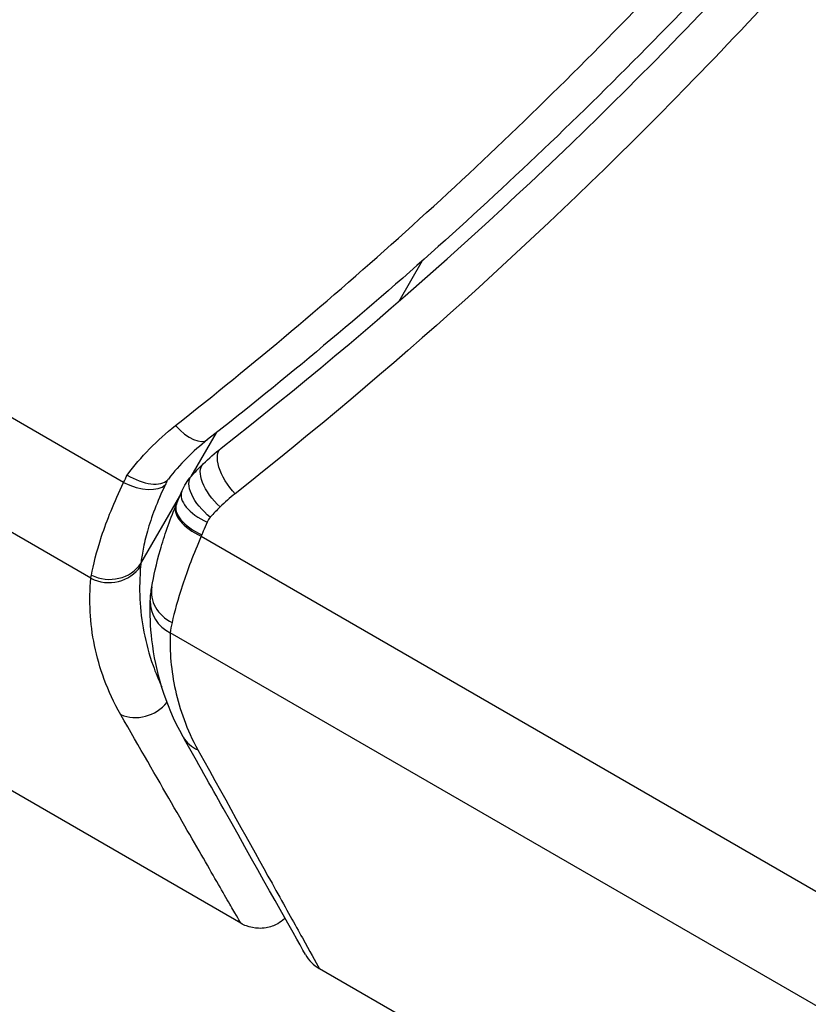
# Model space of a CAD drawing. Units: millimetres. Extents: x -3906 to 3890, y -5282 to 4426.
# Drawn here: x 972 to 982, y -596 to -583 of the extents above; entities that cross this region are included whole.
import ezdxf

# ---------------------------------------------------------------- set-up
doc = ezdxf.new("R2010")
doc.units = ezdxf.units.MM
doc.header["$LTSCALE"] = 20
doc.linetypes.add('HIDDEN', pattern=[9.525, 6.35, -3.175])
for name, color, linetype in [('2d', 230, 'Continuous'), ('AS-Free_Space', 31, 'HIDDEN'), ('AS-Free_Space_Hatch', 31, 'HIDDEN')]:
    doc.layers.add(name, color=color, linetype=linetype)

msp = doc.modelspace()

# ---------------------------------------------------------------- hatches: boundary and pattern name
at = {"layer": 'AS-Free_Space_Hatch'}
h = msp.add_hatch(dxfattribs=at)
h.set_pattern_fill('ANSI31', color=256, scale=100)
h.set_pattern_definition([(195, (468.52, -1352.5), (82.175, -306.681), [])])
edge = h.paths.add_edge_path()
edge.add_arc((2365.079, -541), 500, 0, 360)
edge = h.paths.add_edge_path()
edge.add_arc((-857.205, -3648.723), 1000, 150, 330)
edge.add_line((8.82, -4148.723), (1334.545, -1852.5))
edge.add_arc((468.52, -1352.5), 1000, 330, 510)
edge.add_line((-397.506, -852.5), (-1723.231, -3148.723))

# ---------------------------------------------------------------- linework, layer by layer
at = {"layer": '2d'}
for p, q in [((973.269, -589.295), (966.234, -585.234)), ((972.833, -590.566), (964.984, -586.035)), ((976.927, -586.887), (977.239, -586.347)), ((974.167, -589.213), (974.501, -588.634)), ((973.499, -590.369), (974.014, -589.478)), ((973.963, -589.599), (973.971, -589.581)), ((974.3, -590.008), (1009.837, -610.525)), ((974.826, -595.147), (966.888, -590.564)), ((1007.813, -610.877), (973.888, -591.291)), ((991.468, -604.756), (975.871, -595.751))]:
    msp.add_line(p, q, dxfattribs=at)
msp.add_circle((937.039, -541), 53, dxfattribs=at)
for centre, major_axis, ratio, start_param, end_param in [((974.077, -588.331), (-0.308, 0.394), 0.453607, 1.75166, 3.141593), ((973.394, -589.078), (-0.454, 0.209), 0.499491, 1.524747, 2.958948), ((974.502, -589.607), (-0.46, 0.196), 0.494864, -0.000001, 1.511252), ((974.425, -589.79), (-0.462, 0.191), 0.498291, 0, 1.505044), ((974.433, -589.773), (-0.462, 0.192), 0.49795, 0, 1.505539), ((973.068, -590.159), (-0.498, 0.043), 0.928876, 1.160016, 2.6741), ((973.072, -590.122), (-0.495, 0.067), 0.916372, 1.21219, 2.721783), ((974.136, -590.764), (-0.493, 0.086), 0.884978, -0.000013, 1.258086), ((974.123, -590.883), (-0.5, 0.016), 0.925423, 0.000039, 1.111085), ((973.473, -591.958), (0.432, 0.251), 0.886703, 3.715637, 5.113129), ((974.497, -592.428), (0.436, 0.245), 0.879292, 3.141593, 3.735574)]:
    msp.add_ellipse(centre, major_axis=major_axis, ratio=ratio, start_param=start_param, end_param=end_param, dxfattribs=at)
at = {"layer": '2d', "extrusion": (0, 0, -1)}
for centre, major_axis, ratio, start_param in [((974.872, -589.233), (-0.309, 0.393), 0.459792, 4.529702), ((974.675, -589.405), (-0.348, 0.359), 0.47782, 4.577178), ((974.544, -589.541), (-0.374, 0.332), 0.488334, 4.612807)]:
    msp.add_ellipse(centre, major_axis=major_axis, ratio=ratio, start_param=start_param, end_param=6.283185, dxfattribs=at)
at = {"layer": '2d'}
for points, knots in [([(973.957, -588.539), (974.472, -588.133), (974.984, -587.716), (976.004, -586.857), (976.511, -586.416), (978.015, -585.063), (978.996, -584.119), (981.874, -581.158), (983.703, -579.012), (985.424, -576.666)], [0, 0, 0, 0, 0.00220601, 0.00220601, 0.00441202, 0.00441202, 0.00882403, 0.00882403, 0.01764806, 0.01764806, 0.01764806, 0.01764806]), ([(985.867, -576.892), (984.147, -579.232), (982.317, -581.372), (979.435, -584.322), (978.452, -585.263), (976.946, -586.611), (976.437, -587.05), (975.415, -587.905), (974.902, -588.321), (974.385, -588.725)], [0, 0, 0, 0, 0.00868805, 0.00868805, 0.01303207, 0.01303207, 0.01520408, 0.01520408, 0.0173761, 0.0173761, 0.0173761, 0.0173761]), ([(974.563, -588.839), (976.595, -587.246), (978.569, -585.489), (981.422, -582.577), (982.355, -581.56), (983.723, -579.958), (984.175, -579.411), (985.063, -578.294), (985.499, -577.726), (985.927, -577.148)], [0, 0, 0, 0, 0.00862373, 0.00862373, 0.0129356, 0.0129356, 0.01509153, 0.01509153, 0.01724746, 0.01724746, 0.01724746, 0.01724746]), ([(986.287, -577.517), (985.853, -578.106), (985.411, -578.684), (984.509, -579.821), (984.051, -580.378), (982.661, -582.01), (981.715, -583.048), (978.818, -586.019), (976.813, -587.814), (974.75, -589.444)], [0, 0, 0, 0, 0.0022235, 0.0022235, 0.00444701, 0.00444701, 0.00889401, 0.00889401, 0.01778802, 0.01778802, 0.01778802, 0.01778802]), ([(973.316, -589.195), (973.42, -589.258), (973.533, -589.299), (973.728, -589.324), (973.808, -589.307), (973.851, -589.263)], [-0.0000106927, -0.0000106927, -0.0000106927, -0.0000106927, 0.0003537469, 0.0003537469, 0.0007181865, 0.0007181865, 0.0007181865, 0.0007181865]), ([(972.841, -590.524), (972.866, -590.394), (972.908, -590.219), (973.012, -589.904), (973.053, -589.79), (973.15, -589.552), (973.206, -589.427), (973.269, -589.295)], [0, 0, 0, 0, 0.00100776, 0.00100776, 0.00151164, 0.00151164, 0.00201552, 0.00201552, 0.00201552, 0.00201552]), ([(973.822, -589.325), (973.768, -589.439), (973.721, -589.547), (973.643, -589.752), (973.611, -589.849), (973.56, -590.028), (973.542, -590.108), (973.521, -590.216), (973.516, -590.25), (973.506, -590.313), (973.502, -590.343), (973.499, -590.369)], [0, 0, 0, 0, 0.000417436, 0.000417436, 0.000834873, 0.000834873, 0.001252309, 0.001252309, 0.001461028, 0.001461028, 0.001669746, 0.001669746, 0.001669746, 0.001669746]), ([(973.851, -589.263), (973.851, -589.264), (973.85, -589.266), (973.849, -589.267), (973.84, -589.287), (973.831, -589.306), (973.822, -589.325)], [-0.00000536512, -0.00000536512, -0.00000536512, -0.00000536512, 0, 0, 0, 0.00007199242, 0.00007199242, 0.00007199242, 0.00007199242]), ([(973.644, -590.677), (973.667, -590.544), (973.704, -590.374), (973.809, -590.006), (973.878, -589.806), (973.963, -589.599)], [0, 0, 0, 0, 0.0798684, 0.0798684, 0.1557777, 0.1557777, 0.1557777, 0.1557777]), ([(974.378, -589.823), (974.361, -589.863), (974.344, -589.903), (974.327, -589.942), (974.321, -589.958), (974.314, -589.974), (974.308, -589.99)], [0, 0, 0, 0, 0.0001497446, 0.0001497446, 0.0001497446, 0.0002085296, 0.0002085296, 0.0002085296, 0.0002085296]), ([(974.3, -590.008), (974.196, -590.244), (974.115, -590.46), (973.987, -590.851), (973.943, -591.019), (973.912, -591.152)], [0, 0, 0, 0, 0.000882531, 0.000882531, 0.001765062, 0.001765062, 0.001765062, 0.001765062]), ([(973.495, -590.405), (973.468, -590.696), (973.481, -590.987), (973.567, -591.428), (973.607, -591.576), (973.693, -591.818), (973.731, -591.912), (973.776, -592.007)], [0, 0, 0, 0, 0.002323118, 0.002323118, 0.003484677, 0.003484677, 0.004202865, 0.004202865, 0.004202865, 0.004202865]), ([(973.499, -590.369), (973.499, -590.369), (973.499, -590.369), (973.499, -590.369), (973.498, -590.382), (973.496, -590.394), (973.495, -590.405)], [-0.00000006, -0.00000006, -0.00000006, -0.00000006, 0, 0, 0, 0.00009374944, 0.00009374944, 0.00009374944, 0.00009374944]), ([(973.231, -592.378), (973.139, -592.218), (973.069, -592.063), (972.956, -591.759), (972.913, -591.608), (972.822, -591.159), (972.807, -590.862), (972.833, -590.566)], [0, 0, 0, 0, 0.001200932, 0.001200932, 0.002401864, 0.002401864, 0.004803728, 0.004803728, 0.004803728, 0.004803728]), ([(974.061, -592.673), (973.81, -592.225), (973.694, -591.803), (973.625, -591.211), (973.618, -591.038), (973.623, -590.867)], [0, 0, 0, 0, 0.2877109, 0.2877109, 0.4071689, 0.4071689, 0.4071689, 0.4071689]), ([(973.888, -591.291), (973.879, -591.542), (973.9, -591.796), (973.985, -592.181), (974.023, -592.311), (974.12, -592.574), (974.18, -592.707), (974.256, -592.845)], [0, 0, 0, 0, 0.001998239, 0.001998239, 0.002997359, 0.002997359, 0.003996479, 0.003996479, 0.003996479, 0.003996479]), ([(974.826, -595.147), (974.826, -595.147), (974.791, -595.087), (974.686, -594.905), (974.643, -594.83), (974.538, -594.648), (974.477, -594.542), (974.134, -593.946), (973.735, -593.253), (973.231, -592.378)], [0.01302615, 0.01302615, 0.01302615, 0.01302615, 0.01627626, 0.01627626, 0.01790389, 0.01790389, 0.01953152, 0.01953152, 0.02604202, 0.02604202, 0.02604202, 0.02604202]), ([(975.684, -595.563), (975.519, -595.27), (975.136, -594.587), (974.429, -593.328), (974.251, -593.012), (974.061, -592.673)], [0, 0, 0, 0, 0.817849, 0.817849, 1.062668, 1.062668, 1.062668, 1.062668]), ([(974.256, -592.845), (974.671, -593.592), (975.019, -594.219), (975.429, -594.956), (975.546, -595.167), (975.74, -595.516), (975.817, -595.654), (975.871, -595.751)], [0, 0, 0, 0, 0.00535017, 0.00535017, 0.00802526, 0.00802526, 0.01070034, 0.01070034, 0.01070034, 0.01070034]), ([(975.414, -595.082), (975.411, -595.085), (975.409, -595.087), (975.379, -595.114), (975.348, -595.135), (975.267, -595.179), (975.214, -595.198), (975.128, -595.213), (975.094, -595.215), (975.006, -595.213), (974.951, -595.202), (974.874, -595.173), (974.849, -595.161), (974.826, -595.147)], [0.01511681, 0.01511681, 0.01511681, 0.01511681, 0.01613866, 0.01613866, 0.02726659, 0.02726659, 0.04367519, 0.04367519, 0.05366442, 0.05366442, 0.07009968, 0.07009968, 0.07826081, 0.07826081, 0.07826081, 0.07826081])]:
    msp.add_open_spline(points, degree=3, knots=knots, dxfattribs=at)
for points in [[(973.316, -589.195), (973.499, -588.952), (973.712, -588.733), (973.957, -588.539)], [(974.385, -588.725), (974.187, -588.88), (974.014, -589.055), (973.864, -589.248)], [(974.327, -589.046), (974.402, -588.973), (974.48, -588.904), (974.563, -588.839)], [(974.17, -589.21), (974.22, -589.153), (974.272, -589.099), (974.327, -589.046)], [(973.269, -589.295), (973.284, -589.262), (973.3, -589.229), (973.316, -589.195)], [(974.042, -589.411), (974.074, -589.338), (974.117, -589.269), (974.17, -589.21)], [(973.864, -589.248), (973.859, -589.254), (973.855, -589.259), (973.851, -589.263)], [(973.971, -589.581), (973.994, -589.524), (974.018, -589.468), (974.042, -589.411)], [(974.75, -589.444), (974.68, -589.499), (974.614, -589.557), (974.552, -589.618)], [(974.552, -589.618), (974.506, -589.662), (974.462, -589.709), (974.42, -589.756)], [(974.42, -589.756), (974.402, -589.776), (974.388, -589.798), (974.378, -589.823)], [(974.308, -589.99), (974.305, -589.996), (974.303, -590.002), (974.3, -590.008)], [(972.833, -590.566), (972.835, -590.553), (972.838, -590.539), (972.841, -590.524)], [(973.623, -590.867), (973.626, -590.803), (973.633, -590.741), (973.644, -590.677)], [(973.912, -591.152), (973.901, -591.203), (973.892, -591.249), (973.888, -591.291)], [(975.684, -595.563), (975.727, -595.64), (975.791, -595.705), (975.868, -595.749)], [(975.871, -595.751), (975.87, -595.75), (975.869, -595.75), (975.868, -595.749)]]:
    msp.add_open_spline(points, degree=3, dxfattribs=at)
at = {"layer": 'AS-Free_Space', "flags": 128}
msp.add_lwpolyline([(-1723.231, -3148.723, 1), (8.82, -4148.723), (1334.545, -1852.5, 1), (-397.506, -852.5)], format="xyb", close=True, dxfattribs=at)

doc.saveas('drawing.dxf')
